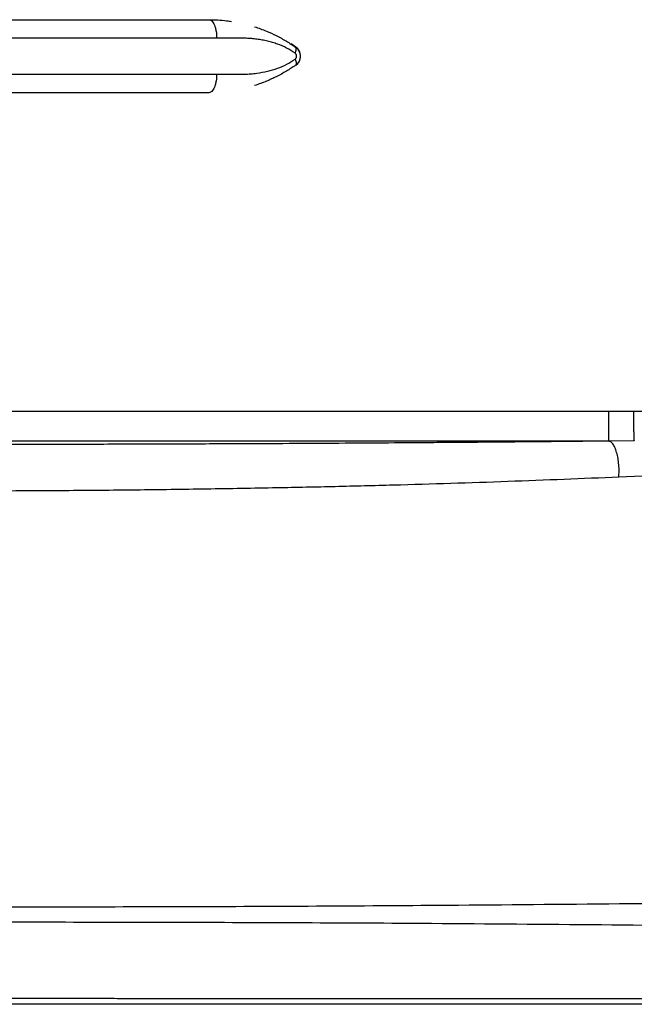
# Model space of a CAD drawing. Units: inches. Extents: x 317 to 517, y 64 to 259.
# Drawn here: x 351 to 361, y 99 to 116 of the extents above; entities that cross this region are included whole.
import ezdxf

# ---------------------------------------------------------------- set-up
doc = ezdxf.new("R2010")
doc.units = ezdxf.units.IN
doc.header["$MEASUREMENT"] = 0
doc.linetypes.add('SLD-Continue', pattern=[0])

msp = doc.modelspace()

# ---------------------------------------------------------------- linework, layer by layer
at = {"color": 0, "linetype": 'SLD-Continue', "lineweight": 30}
for p, q in [((354.253, 115.552), (354.253, 115.552)), ((355.718, 115.091), (355.636, 115.147)), ((355.71, 114.784), (355.71, 114.784)), ((354.253, 114.322), (354.253, 114.322)), ((360.986, 108.948), (349.422, 108.948)), ((360.986, 108.948), (349.422, 108.948)), ((361.408, 108.948), (360.986, 108.948)), ((361.408, 108.948), (360.986, 108.948)), ((360.985, 108.45), (349.422, 108.45)), ((360.985, 108.45), (349.422, 108.45)), ((361.419, 108.452), (360.985, 108.45)), ((361.419, 108.452), (360.985, 108.45)), ((361.552, 107.857), (361.159, 107.842)), ((361.552, 107.857), (361.159, 107.842))]:
    msp.add_line(p, q, dxfattribs=at)
msp.add_arc((355.609, 114.937), 0.188, 305.3818, 54.6182, dxfattribs=at)
for points, knots in [([(349.422, 115.552), (349.63, 115.552), (350.045, 115.552), (350.666, 115.552), (351.284, 115.552), (351.896, 115.552), (352.501, 115.552), (353.097, 115.552), (353.683, 115.552), (354.063, 115.552), (354.253, 115.552)], [0, 0, 0, 0, 0.12496, 0.250001, 0.375068, 0.5, 0.624943, 0.749998, 0.875061, 1, 1, 1, 1]), ([(349.422, 115.552), (349.63, 115.552), (350.045, 115.552), (350.666, 115.552), (351.284, 115.552), (351.896, 115.552), (352.501, 115.552), (353.097, 115.552), (353.683, 115.552), (354.063, 115.552), (354.253, 115.552)], [0, 0, 0, 0, 0.12496, 0.250001, 0.375068, 0.5, 0.624943, 0.749998, 0.875061, 1, 1, 1, 1]), ([(354.253, 115.552), (354.27, 115.548), (354.295, 115.542), (354.325, 115.503), (354.346, 115.462), (354.363, 115.412), (354.379, 115.339), (354.382, 115.279), (354.384, 115.239)], [0, 0, 0, 0, 0.239457, 0.368361, 0.5, 0.631639, 0.760543, 1, 1, 1, 1]), ([(354.253, 115.552), (354.27, 115.548), (354.295, 115.542), (354.325, 115.503), (354.346, 115.462), (354.363, 115.412), (354.379, 115.339), (354.382, 115.279), (354.384, 115.239)], [0, 0, 0, 0, 0.239457, 0.368361, 0.5, 0.631639, 0.760543, 1, 1, 1, 1]), ([(354.253, 115.552), (354.302, 115.551), (354.401, 115.55), (354.528, 115.539), (354.606, 115.527), (354.634, 115.522)], [0, 0, 0, 0, 0.3892832, 0.7801829, 1, 1, 1, 1]), ([(354.253, 115.552), (354.302, 115.551), (354.401, 115.55), (354.528, 115.539), (354.606, 115.527), (354.634, 115.522)], [0, 0, 0, 0, 0.389275, 0.780166, 1, 1, 1, 1]), ([(355.022, 115.433), (355.089, 115.41), (355.214, 115.366), (355.392, 115.283), (355.557, 115.194), (355.66, 115.124), (355.71, 115.091)], [0, 0, 0, 0, 0.267602, 0.503232, 0.757283, 1, 1, 1, 1]), ([(355.022, 115.433), (355.089, 115.41), (355.214, 115.366), (355.392, 115.283), (355.557, 115.194), (355.66, 115.124), (355.71, 115.091)], [0, 0, 0, 0, 0.267596, 0.503227, 0.757281, 1, 1, 1, 1]), ([(355.704, 114.989), (355.657, 115.018), (355.563, 115.079), (355.434, 115.133), (355.326, 115.169), (355.24, 115.192), (355.151, 115.211), (355.062, 115.224), (354.971, 115.234), (354.877, 115.24), (354.782, 115.243), (354.694, 115.243), (354.609, 115.242), (354.527, 115.241), (354.45, 115.24), (354.403, 115.239), (354.384, 115.239)], [0, 0, 0, 0, 0.120599, 0.24488, 0.308902, 0.374397, 0.441527, 0.510441, 0.573983, 0.642441, 0.715886, 0.78241, 0.834406, 0.900011, 0.958254, 1, 1, 1, 1]), ([(355.704, 114.989), (355.657, 115.018), (355.563, 115.079), (355.434, 115.133), (355.326, 115.169), (355.24, 115.192), (355.151, 115.211), (355.062, 115.224), (354.971, 115.234), (354.877, 115.24), (354.782, 115.243), (354.694, 115.243), (354.609, 115.242), (354.527, 115.241), (354.45, 115.24), (354.403, 115.239), (354.384, 115.239)], [0, 0, 0, 0, 0.120599, 0.24488, 0.308902, 0.374397, 0.441527, 0.510441, 0.573983, 0.642441, 0.715886, 0.78241, 0.834406, 0.900011, 0.958254, 1, 1, 1, 1]), ([(355.704, 114.989), (355.709, 115), (355.719, 115.022), (355.724, 115.053), (355.722, 115.077), (355.714, 115.086), (355.71, 115.091)], [0, 0, 0, 0, 0.243781, 0.5, 0.756219, 1, 1, 1, 1]), ([(355.704, 114.989), (355.709, 115), (355.719, 115.022), (355.724, 115.053), (355.722, 115.077), (355.714, 115.086), (355.71, 115.091)], [0, 0, 0, 0, 0.243781, 0.5, 0.756219, 1, 1, 1, 1]), ([(355.71, 115.091), (355.723, 115.08), (355.747, 115.061), (355.771, 115.022), (355.786, 114.98), (355.791, 114.938), (355.787, 114.895), (355.772, 114.853), (355.747, 114.814), (355.723, 114.794), (355.71, 114.784)], [0, 0, 0, 0, 0.133635, 0.261142, 0.382732, 0.498654, 0.615197, 0.737439, 0.865634, 1, 1, 1, 1]), ([(355.71, 115.091), (355.723, 115.08), (355.747, 115.061), (355.771, 115.022), (355.786, 114.98), (355.791, 114.938), (355.787, 114.895), (355.772, 114.853), (355.747, 114.814), (355.723, 114.794), (355.71, 114.784)], [0, 0, 0, 0, 0.133635, 0.261142, 0.382732, 0.498654, 0.615197, 0.737439, 0.865634, 1, 1, 1, 1]), ([(354.384, 114.635), (354.416, 114.635), (354.495, 114.635), (354.606, 114.632), (354.727, 114.631), (354.84, 114.633), (354.954, 114.639), (355.087, 114.653), (355.239, 114.68), (355.408, 114.73), (355.563, 114.796), (355.657, 114.856), (355.704, 114.886)], [0, 0, 0, 0, 0.069605, 0.167715, 0.240636, 0.331242, 0.414413, 0.490258, 0.626244, 0.755614, 0.879697, 1, 1, 1, 1]), ([(354.384, 114.635), (354.416, 114.635), (354.495, 114.635), (354.606, 114.632), (354.727, 114.631), (354.84, 114.633), (354.954, 114.639), (355.087, 114.653), (355.239, 114.68), (355.408, 114.73), (355.563, 114.796), (355.657, 114.856), (355.704, 114.886)], [0, 0, 0, 0, 0.069605, 0.167715, 0.240636, 0.331242, 0.414413, 0.490258, 0.626244, 0.755614, 0.879697, 1, 1, 1, 1]), ([(355.704, 114.886), (355.708, 114.889), (355.715, 114.895), (355.724, 114.908), (355.73, 114.922), (355.731, 114.937), (355.73, 114.953), (355.724, 114.967), (355.715, 114.98), (355.708, 114.986), (355.704, 114.989)], [0, 0, 0, 0, 0.130634, 0.255623, 0.379898, 0.50128, 0.621968, 0.745875, 0.870092, 1, 1, 1, 1]), ([(355.704, 114.886), (355.708, 114.889), (355.715, 114.895), (355.724, 114.908), (355.73, 114.922), (355.731, 114.937), (355.73, 114.953), (355.724, 114.967), (355.715, 114.98), (355.708, 114.986), (355.704, 114.989)], [0, 0, 0, 0, 0.130634, 0.255623, 0.379898, 0.50128, 0.621968, 0.745875, 0.870092, 1, 1, 1, 1]), ([(355.704, 114.886), (355.709, 114.875), (355.719, 114.853), (355.724, 114.822), (355.722, 114.797), (355.714, 114.788), (355.71, 114.784)], [0, 0, 0, 0, 0.243781, 0.5, 0.756219, 1, 1, 1, 1]), ([(355.704, 114.886), (355.709, 114.875), (355.719, 114.853), (355.724, 114.822), (355.722, 114.797), (355.714, 114.788), (355.71, 114.784)], [0, 0, 0, 0, 0.243781, 0.5, 0.756219, 1, 1, 1, 1]), ([(355.71, 114.784), (355.686, 114.767), (355.636, 114.733), (355.557, 114.684), (355.474, 114.636), (355.391, 114.592), (355.306, 114.552), (355.22, 114.514), (355.124, 114.477), (355.058, 114.453), (355.023, 114.442), (355.023, 114.442)], [0, 0, 0, 0, 0.1201408, 0.2429397, 0.3684756, 0.496822, 0.6098942, 0.7314267, 0.8614518, 0.9999956, 1, 1, 1, 1]), ([(355.71, 114.784), (355.686, 114.767), (355.636, 114.733), (355.557, 114.684), (355.474, 114.636), (355.391, 114.592), (355.306, 114.552), (355.22, 114.514), (355.125, 114.476), (355.058, 114.454), (355.023, 114.442)], [0, 0, 0, 0, 0.120143, 0.242944, 0.368482, 0.496831, 0.609906, 0.73144, 0.861468, 1, 1, 1, 1]), ([(354.384, 114.635), (354.382, 114.596), (354.379, 114.535), (354.363, 114.463), (354.346, 114.412), (354.325, 114.372), (354.295, 114.333), (354.27, 114.327), (354.253, 114.322)], [0, 0, 0, 0, 0.239457, 0.368361, 0.5, 0.631639, 0.760543, 1, 1, 1, 1]), ([(354.384, 114.635), (354.382, 114.596), (354.379, 114.535), (354.363, 114.463), (354.346, 114.412), (354.325, 114.372), (354.295, 114.333), (354.27, 114.327), (354.253, 114.322)], [0, 0, 0, 0, 0.2394568, 0.3683607, 0.5, 0.6316393, 0.7605432, 1, 1, 1, 1]), ([(354.253, 114.322), (354.063, 114.322), (353.683, 114.322), (353.097, 114.322), (352.501, 114.322), (351.896, 114.322), (351.284, 114.322), (350.666, 114.322), (350.045, 114.322), (349.63, 114.322), (349.422, 114.322)], [0, 0, 0, 0, 0.124937, 0.250002, 0.375052, 0.5, 0.624927, 0.749999, 0.875038, 1, 1, 1, 1]), ([(354.253, 114.322), (354.063, 114.322), (353.683, 114.322), (353.097, 114.322), (352.501, 114.322), (351.896, 114.322), (351.284, 114.322), (350.666, 114.322), (350.045, 114.322), (349.63, 114.322), (349.422, 114.322)], [0, 0, 0, 0, 0.124937, 0.250002, 0.375052, 0.5, 0.624927, 0.749999, 0.875038, 1, 1, 1, 1]), ([(360.986, 108.948), (360.986, 108.915), (360.986, 108.851), (360.986, 108.756), (360.986, 108.671), (360.986, 108.596), (360.986, 108.532), (360.986, 108.483), (360.986, 108.454), (360.985, 108.451), (360.985, 108.45)], [0, 0, 0, 0, 0.12507, 0.249974, 0.374961, 0.500002, 0.625041, 0.75003, 0.874928, 1, 1, 1, 1]), ([(360.986, 108.948), (360.986, 108.915), (360.986, 108.851), (360.986, 108.756), (360.986, 108.671), (360.986, 108.596), (360.986, 108.532), (360.986, 108.483), (360.986, 108.454), (360.985, 108.451), (360.985, 108.45)], [0, 0, 0, 0, 0.12507, 0.249974, 0.374961, 0.500002, 0.625041, 0.75003, 0.874928, 1, 1, 1, 1]), ([(366.526, 108.948), (366.242, 108.948), (365.673, 108.948), (364.819, 108.948), (363.824, 108.948), (362.687, 108.948), (361.834, 108.948), (361.408, 108.948)], [0, 0, 0, 0, 0.166666, 0.333414, 0.5002, 0.750094, 1, 1, 1, 1]), ([(361.408, 108.948), (361.408, 108.918), (361.408, 108.858), (361.408, 108.771), (361.408, 108.691), (361.408, 108.618), (361.409, 108.555), (361.411, 108.504), (361.409, 108.469), (361.416, 108.458), (361.419, 108.452)], [0, 0, 0, 0, 0.127585, 0.254295, 0.380997, 0.507381, 0.633075, 0.757824, 0.880642, 1, 1, 1, 1]), ([(366.526, 108.948), (366.242, 108.948), (365.673, 108.948), (364.819, 108.948), (363.824, 108.948), (362.687, 108.948), (361.834, 108.948), (361.408, 108.948)], [0, 0, 0, 0, 0.166666, 0.333414, 0.5002, 0.750094, 1, 1, 1, 1]), ([(361.408, 108.948), (361.408, 108.918), (361.408, 108.858), (361.408, 108.771), (361.408, 108.691), (361.408, 108.618), (361.409, 108.555), (361.411, 108.504), (361.409, 108.469), (361.416, 108.458), (361.419, 108.452)], [0, 0, 0, 0, 0.127585, 0.254295, 0.380997, 0.507381, 0.633075, 0.757824, 0.880642, 1, 1, 1, 1]), ([(360.985, 108.45), (360.858, 108.449), (360.597, 108.446), (360.215, 108.442), (359.832, 108.438), (359.454, 108.435), (359.067, 108.431), (358.678, 108.428), (358.288, 108.425), (357.754, 108.421), (357.07, 108.416), (356.236, 108.41), (355.301, 108.405), (354.264, 108.401), (353.125, 108.397), (351.979, 108.394), (351.214, 108.393), (350.829, 108.392)], [0, 0, 0, 0, 0.039074, 0.080456, 0.117798, 0.156808, 0.195976, 0.235245, 0.274298, 0.313255, 0.395229, 0.477744, 0.559611, 0.669475, 0.779832, 0.889502, 1, 1, 1, 1]), ([(360.985, 108.45), (360.858, 108.449), (360.597, 108.446), (360.215, 108.442), (359.832, 108.438), (359.454, 108.435), (359.067, 108.431), (358.678, 108.428), (358.288, 108.425), (357.754, 108.421), (357.07, 108.416), (356.236, 108.41), (355.301, 108.405), (354.264, 108.401), (353.125, 108.397), (351.979, 108.394), (351.214, 108.393), (350.829, 108.392)], [0, 0, 0, 0, 0.039074, 0.080456, 0.117798, 0.156808, 0.195976, 0.235245, 0.274298, 0.313255, 0.395229, 0.477744, 0.559611, 0.669475, 0.779832, 0.889502, 1, 1, 1, 1]), ([(361.159, 107.842), (361.16, 107.875), (361.164, 107.944), (361.159, 108.052), (361.146, 108.161), (361.123, 108.261), (361.093, 108.344), (361.059, 108.405), (361.022, 108.441), (360.997, 108.447), (360.985, 108.45)], [0, 0, 0, 0, 0.1144487, 0.2372628, 0.3668509, 0.5000018, 0.6331524, 0.7627397, 0.8855526, 1, 1, 1, 1]), ([(361.159, 107.842), (361.16, 107.875), (361.164, 107.944), (361.159, 108.052), (361.146, 108.161), (361.123, 108.261), (361.093, 108.344), (361.059, 108.405), (361.022, 108.441), (360.997, 108.447), (360.985, 108.45)], [0, 0, 0, 0, 0.114449, 0.237263, 0.366851, 0.500002, 0.633152, 0.76274, 0.885553, 1, 1, 1, 1]), ([(361.159, 107.842), (360.852, 107.829), (360.231, 107.803), (359.29, 107.767), (358.329, 107.734), (357.36, 107.706), (356.383, 107.681), (355.334, 107.659), (354.212, 107.64), (353.019, 107.624), (351.822, 107.613), (350.623, 107.607), (349.822, 107.606), (349.422, 107.605)], [0, 0, 0, 0, 0.082186, 0.165891, 0.249543, 0.333134, 0.416662, 0.500127, 0.600215, 0.700233, 0.800191, 0.900107, 1, 1, 1, 1]), ([(361.159, 107.842), (360.852, 107.829), (360.231, 107.803), (359.29, 107.767), (358.329, 107.734), (357.36, 107.706), (356.383, 107.681), (355.334, 107.659), (354.212, 107.64), (353.019, 107.624), (351.822, 107.613), (350.623, 107.607), (349.822, 107.606), (349.422, 107.605)], [0, 0, 0, 0, 0.082186, 0.165891, 0.249543, 0.333134, 0.416662, 0.500127, 0.600215, 0.700233, 0.800191, 0.900107, 1, 1, 1, 1]), ([(366.763, 100.662), (365.801, 100.665), (363.875, 100.67), (360.986, 100.648), (357.614, 100.616), (353.759, 100.597), (350.868, 100.595), (349.422, 100.594)], [0, 0, 0, 0, 0.1665502, 0.3330663, 0.4998242, 0.7499306, 1, 1, 1, 1]), ([(366.763, 100.662), (365.801, 100.665), (363.875, 100.67), (360.986, 100.648), (357.614, 100.616), (353.759, 100.597), (350.868, 100.595), (349.422, 100.594)], [0, 0, 0, 0, 0.1665502, 0.3330663, 0.4998242, 0.7499306, 1, 1, 1, 1]), ([(349.422, 100.347), (350.853, 100.346), (353.713, 100.344), (357.527, 100.329), (360.864, 100.3), (363.724, 100.276), (365.631, 100.282), (366.584, 100.285)], [0, 0, 0, 0, 0.250006, 0.500012, 0.666682, 0.833341, 1, 1, 1, 1]), ([(349.422, 100.347), (350.853, 100.346), (353.713, 100.344), (357.527, 100.329), (360.864, 100.3), (363.724, 100.276), (365.631, 100.282), (366.584, 100.285)], [0, 0, 0, 0, 0.250006, 0.500012, 0.666682, 0.833341, 1, 1, 1, 1]), ([(367.817, 99.049), (367.222, 99.049), (366.042, 99.049), (364.288, 99.049), (362.907, 99.049), (361.889, 99.05), (361.226, 99.05), (360.567, 99.05), (359.914, 99.05), (359.265, 99.05), (357.973, 99.051), (356.521, 99.051), (355.118, 99.052), (354.557, 99.052), (354.355, 99.052), (354.299, 99.052), (354.243, 99.052), (354.188, 99.052), (354.132, 99.052), (354.076, 99.052), (353.993, 99.052), (353.868, 99.052), (353.686, 99.052), (353.462, 99.052), (353.242, 99.052), (353.034, 99.052), (352.849, 99.052), (352.651, 99.053), (352.438, 99.053), (352.211, 99.053), (351.971, 99.053), (351.617, 99.053), (351.173, 99.053), (350.659, 99.053), (350.199, 99.053), (349.793, 99.053), (349.54, 99.053), (349.422, 99.053)], [0, 0, 0, 0, 0.097064, 0.192407, 0.286044, 0.322363, 0.358418, 0.39421, 0.429739, 0.465004, 0.500005, 0.640423, 0.701868, 0.728839, 0.731864, 0.734888, 0.737912, 0.740935, 0.743958, 0.74698, 0.750002, 0.757568, 0.767436, 0.779607, 0.79408, 0.803384, 0.813441, 0.824249, 0.835809, 0.848121, 0.861185, 0.875001, 0.905812, 0.933717, 0.958717, 0.980811, 1, 1, 1, 1]), ([(367.817, 99.049), (367.222, 99.049), (366.042, 99.049), (364.288, 99.049), (362.907, 99.049), (361.889, 99.05), (361.226, 99.05), (360.567, 99.05), (359.914, 99.05), (359.265, 99.05), (357.973, 99.051), (356.521, 99.051), (355.118, 99.052), (354.557, 99.052), (354.355, 99.052), (354.299, 99.052), (354.243, 99.052), (354.188, 99.052), (354.132, 99.052), (354.076, 99.052), (353.993, 99.052), (353.868, 99.052), (353.686, 99.052), (353.462, 99.052), (353.242, 99.052), (353.034, 99.052), (352.849, 99.052), (352.651, 99.053), (352.438, 99.053), (352.211, 99.053), (351.971, 99.053), (351.617, 99.053), (351.173, 99.053), (350.659, 99.053), (350.199, 99.053), (349.793, 99.053), (349.54, 99.053), (349.422, 99.053)], [0, 0, 0, 0, 0.097064, 0.192407, 0.286044, 0.322363, 0.358418, 0.39421, 0.429739, 0.465004, 0.500005, 0.640423, 0.701868, 0.728839, 0.731864, 0.734888, 0.737912, 0.740935, 0.743958, 0.74698, 0.750002, 0.757568, 0.767436, 0.779607, 0.79408, 0.803384, 0.813441, 0.824249, 0.835809, 0.848121, 0.861185, 0.875001, 0.905812, 0.933717, 0.958717, 0.980811, 1, 1, 1, 1]), ([(377.723, 98.961), (377.686, 98.962), (377.611, 98.963), (377.439, 98.964), (377.226, 98.966), (376.967, 98.967), (376.666, 98.968), (376.323, 98.968), (375.94, 98.969), (375.519, 98.969), (375.061, 98.969), (374.57, 98.969), (374.048, 98.969), (373.497, 98.969), (372.919, 98.968), (372.318, 98.967), (371.697, 98.966), (371.057, 98.965), (370.403, 98.964), (369.769, 98.963), (369.16, 98.961), (368.579, 98.96), (367.995, 98.959), (367.413, 98.959), (366.832, 98.959), (366.252, 98.958), (363.157, 98.958), (357.547, 98.959), (352.131, 98.96), (349.422, 98.96)], [0, 0, 0, 0, 0.020893, 0.041787, 0.06268, 0.083572, 0.104465, 0.125358, 0.146251, 0.167145, 0.188038, 0.20893, 0.229821, 0.250712, 0.271602, 0.292492, 0.31338, 0.334268, 0.355157, 0.376046, 0.393952, 0.41186, 0.429786, 0.447661, 0.465476, 0.483294, 0.501112, 0.750558, 1, 1, 1, 1]), ([(377.723, 98.961), (377.686, 98.962), (377.611, 98.963), (377.439, 98.964), (377.226, 98.966), (376.967, 98.967), (376.666, 98.968), (376.323, 98.968), (375.94, 98.969), (375.519, 98.969), (375.061, 98.969), (374.57, 98.969), (374.048, 98.969), (373.497, 98.969), (372.919, 98.968), (372.318, 98.967), (371.697, 98.966), (371.057, 98.965), (370.403, 98.964), (369.769, 98.963), (369.16, 98.961), (368.579, 98.96), (367.995, 98.959), (367.413, 98.959), (366.832, 98.959), (366.252, 98.958), (363.157, 98.958), (357.547, 98.959), (352.131, 98.96), (349.422, 98.96)], [0, 0, 0, 0, 0.020893, 0.041787, 0.06268, 0.083572, 0.104465, 0.125358, 0.146251, 0.167145, 0.188038, 0.20893, 0.229821, 0.250712, 0.271602, 0.292492, 0.31338, 0.334268, 0.355157, 0.376046, 0.393952, 0.41186, 0.429786, 0.447661, 0.465476, 0.483294, 0.501112, 0.750558, 1, 1, 1, 1])]:
    msp.add_open_spline(points, degree=3, knots=knots, dxfattribs=at)
for points in [[(354.384, 115.239), (354.189, 115.239), (353.798, 115.239), (353.196, 115.239), (352.584, 115.239), (351.963, 115.239), (351.334, 115.239), (350.7, 115.239), (350.062, 115.239), (349.636, 115.239), (349.422, 115.239)], [(354.384, 115.239), (354.189, 115.239), (353.798, 115.239), (353.196, 115.239), (352.584, 115.239), (351.963, 115.239), (351.334, 115.239), (350.7, 115.239), (350.062, 115.239), (349.636, 115.239), (349.422, 115.239)], [(349.422, 114.635), (349.636, 114.635), (350.062, 114.635), (350.7, 114.635), (351.334, 114.635), (351.963, 114.635), (352.584, 114.635), (353.196, 114.635), (353.798, 114.635), (354.189, 114.635), (354.384, 114.635)], [(349.422, 114.635), (349.636, 114.635), (350.062, 114.635), (350.7, 114.635), (351.334, 114.635), (351.963, 114.635), (352.584, 114.635), (353.196, 114.635), (353.798, 114.635), (354.189, 114.635), (354.384, 114.635)]]:
    msp.add_open_spline(points, degree=3, dxfattribs=at)

doc.saveas('drawing.dxf')
